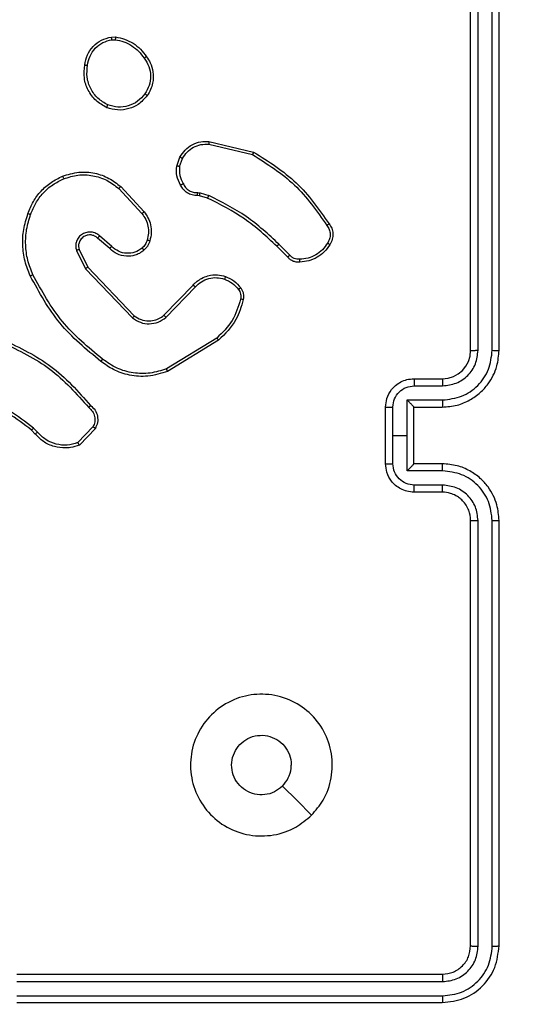
# Model space of a CAD drawing. Units: millimetres. Extents: x 2049 to 3505, y 1592 to 2404.
# Drawn here: x 2915 to 2919, y 1952 to 1959 of the extents above; entities that cross this region are included whole.
import ezdxf

# ---------------------------------------------------------------- set-up
doc = ezdxf.new("R2010")
doc.units = ezdxf.units.MM
doc.header["$LTSCALE"] = 100
doc.header["$PDSIZE"] = -1
doc.layers.add('VP-DIM', color=7, linetype='Continuous')
doc.layers.add('VP-EQ', color=7, linetype='Continuous', true_color=0x8a3492)
doc.dimstyles.get("Standard").update_dxf_attribs({"dimtxt": 14, "dimasz": 20, "dimexe": 20, "dimexo": 50, "dimgap": 20, "dimtad": 0, "dimdec": 0, "dimzin": 0, "dimdsep": 46, "dimtxsty": 'Standard', "dimcen": -0.09, "dimadec": 0, "dimazin": 0, "dimtfac": 1, "dimtdec": 4, "dimtofl": 0, "dimtmove": 0, "dimatfit": 3, "dimfxl": 70, "dimfxlon": 1, "dimtolj": 1, "dimtzin": 0, "dimarcsym": 0})

# ---------------------------------------------------------------- blocks, each defined once
blk = doc.blocks.new('*D40')
at = {"layer": 'Defpoints', "color": 0}
for p in [(3113.609, 2290.5633), (2688.1317, 1883.452), (3113.609, 1783.6722)]:
    blk.add_point(p, dxfattribs=at)
at = {"layer": 'VP-DIM', "color": 0, "lineweight": -2}
for p, q in [((2688.1317, 2220.5633), (2688.1317, 2310.5633)), ((3113.609, 2220.5633), (3113.609, 2310.5633)), ((2708.1317, 2290.5633), (2854.7101, 2290.5633)), ((3093.609, 2290.5633), (2932.0434, 2290.5633))]:
    blk.add_line(p, q, dxfattribs=at)
at = {"layer": 'VP-DIM', "color": 0}
for points in [[(2708.1317, 2293.8966), (2708.1317, 2287.23), (2688.1317, 2290.5633)], [(3093.609, 2287.23), (3093.609, 2293.8966), (3113.609, 2290.5633)]]:
    blk.add_solid(points, dxfattribs=at)
at = {"layer": 'VP-DIM', "color": 0, "insert": (2893.3768, 2290.5633), "char_height": 14, "attachment_point": 5}
blk.add_mtext('\\A1;425', dxfattribs=at)
blk = doc.blocks.new('*D51')
at = {"layer": 'Defpoints', "color": 0}
for p in [(3263.5672, 2384.3197), (2508.3823, 1899.7177), (3263.5672, 1812.212)]:
    blk.add_point(p, dxfattribs=at)
at = {"layer": 'VP-DIM', "color": 0, "lineweight": -2}
for p, q in [((2508.3823, 2314.3197), (2508.3823, 2404.3197)), ((3263.5672, 2314.3197), (3263.5672, 2404.3197)), ((2528.3823, 2384.3197), (2864.0923, 2384.3197)), ((3243.5672, 2384.3197), (2941.4256, 2384.3197))]:
    blk.add_line(p, q, dxfattribs=at)
at = {"layer": 'VP-DIM', "color": 0}
for points in [[(2528.3823, 2387.653), (2528.3823, 2380.9863), (2508.3823, 2384.3197)], [(3243.5672, 2380.9863), (3243.5672, 2387.653), (3263.5672, 2384.3197)]]:
    blk.add_solid(points, dxfattribs=at)
at = {"layer": 'VP-DIM', "color": 0, "insert": (2902.7589, 2384.3197), "char_height": 14, "attachment_point": 5}
blk.add_mtext('\\A1;755', dxfattribs=at)
blk = doc.blocks.new('*D52')
at = {"layer": 'Defpoints', "color": 0}
for p in [(2840.9567, 2181.2119), (3087.3059, 1606.491), (3485.2856, 1606.491)]:
    blk.add_point(p, dxfattribs=at)
at = {"layer": 'VP-DIM', "color": 0, "lineweight": -2}
for p, q in [((3415.2856, 2181.2119), (3505.2856, 2181.2119)), ((3485.2856, 2161.2119), (3485.2856, 1928.8404)), ((3485.2856, 1626.491), (3485.2856, 1851.507)), ((3415.2856, 1606.491), (3505.2856, 1606.491))]:
    blk.add_line(p, q, dxfattribs=at)
at = {"layer": 'VP-DIM', "color": 0}
for points in [[(3488.6189, 2161.2119), (3481.9523, 2161.2119), (3485.2856, 2181.2119)], [(3481.9523, 1626.491), (3488.6189, 1626.491), (3485.2856, 1606.491)]]:
    blk.add_solid(points, dxfattribs=at)
at = {"layer": 'VP-DIM', "color": 0, "insert": (3485.2856, 1890.1737), "char_height": 14, "attachment_point": 5, "rotation": 90}
blk.add_mtext('\\A1;575', dxfattribs=at)
blk = doc.blocks.new('1')
at = {"color": 7, "linetype": 'Continuous', "lineweight": 25}
for p, q in [((-998.8277, 15.9377), (-998.8277, 18.9377)), ((-998.7752, 15.9381), (-998.7752, 18.94)), ((-998.6752, 15.9381), (-998.6751, 18.94)), ((-998.6277, 15.9377), (-998.6277, 18.9377)), ((-1001.3605, 18.1481), (-1001.331, 18.1484)), ((-1001.3572, 18.129), (-1001.3333, 18.1292)), ((-1000.6741, 17.3923), (-1000.3656, 17.3192)), ((-1000.6728, 17.4117), (-1000.3577, 17.3368)), ((-1000.9003, 17.2377), (-1000.8774, 17.3011)), ((-1000.8801, 17.2345), (-1000.8593, 17.2922)), ((-1001.295, 17.0927), (-1001.1297, 16.9147)), ((-1001.3082, 17.0785), (-1001.1449, 16.9025)), ((-1000.739, 17.0278), (-1000.7534, 17.0298)), ((-1000.752, 17.0503), (-1000.7357, 17.048)), ((-1000.6821, 17.0114), (-1000.739, 17.0278)), ((-1000.7357, 17.048), (-1000.6734, 17.0301)), ((-1001.3586, 16.6706), (-1001.4438, 16.7446)), ((-1001.3727, 16.6558), (-1001.4577, 16.7295)), ((-1000.1182, 16.5965), (-1000.194, 16.6723)), ((-1000.1025, 16.61), (-1000.1791, 16.6867)), ((-1001.6068, 16.643), (-1001.5434, 16.5132)), ((-1001.5881, 16.649), (-1001.5273, 16.5244)), ((-1001.5434, 16.5132), (-1001.2117, 16.1665)), ((-1001.5273, 16.5244), (-1001.1993, 16.1818)), ((-1000.9899, 16.185), (-1000.784, 16.3986)), ((-1000.9761, 16.1704), (-1000.7685, 16.3857)), ((-1000.6173, 16.0247), (-1000.9715, 15.8076)), ((-1000.6052, 16.009), (-1000.9641, 15.789)), ((-999.2277, 15.7377), (-999.0277, 15.7377)), ((-999.2255, 15.6879), (-999.0254, 15.6879)), ((-999.2756, 15.5878), (-999.0254, 15.5878)), ((-999.2756, 15.3377), (-999.2756, 15.5878)), ((-999.4277, 15.1377), (-999.4277, 15.5377)), ((-999.3756, 15.3377), (-999.3756, 15.5378)), ((-999.2277, 15.5377), (-999.0277, 15.5377)), ((-999.2277, 15.5377), (-999.2277, 15.5377)), ((-999.2277, 15.1377), (-999.2277, 15.5377)), ((-1001.8972, 15.3478), (-1001.9235, 15.3746)), ((-1001.8816, 15.3605), (-1001.9104, 15.3898)), ((-1001.4904, 15.3983), (-1001.5961, 15.2869)), ((-1001.4737, 15.3876), (-1001.5863, 15.2694)), ((-999.3756, 15.1375), (-999.3756, 15.3377)), ((-999.3756, 15.3377), (-999.2756, 15.3377)), ((-999.2756, 15.0875), (-999.2756, 15.3377)), ((-999.0254, 15.0875), (-999.2756, 15.0875)), ((-999.0277, 15.1377), (-999.2277, 15.1377)), ((-999.2277, 15.1377), (-999.2277, 15.1376)), ((-999.0277, 14.9377), (-999.2277, 14.9377)), ((-999.0254, 14.9874), (-999.2255, 14.9874)), ((-998.8277, 11.7377), (-998.8277, 14.7377)), ((-998.7752, 11.7353), (-998.7752, 14.7373)), ((-998.6751, 11.7353), (-998.6752, 14.7373)), ((-998.6277, 11.7377), (-998.6277, 14.7377)), ((-1002.0277, 11.5377), (-999.0277, 11.5377)), ((-1002.0273, 11.4852), (-999.0253, 11.4851)), ((-1002.0277, 11.3377), (-999.0277, 11.3377)), ((-1002.0273, 11.3851), (-999.0253, 11.3851))]:
    blk.add_line(p, q, dxfattribs=at)
at = {"color": 7, "linetype": 'Continuous', "lineweight": 25, "flags": 128}
blk.add_lwpolyline([(-999.9493, 12.6593), (-1000.0518, 12.7617), (-1000.1542, 12.8641)], dxfattribs=at)
at = {"color": 7, "linetype": 'Continuous', "lineweight": 25}
blk.add_arc((-999.0277, 15.9377), 0.2, 270.00068, 0.00018, dxfattribs=at)
for points, knots in [([(-1001.549, 17.9509), (-1001.5441, 17.975), (-1001.5344, 18.0232), (-1001.4912, 18.0839), (-1001.4324, 18.1301), (-1001.3847, 18.142), (-1001.3605, 18.1481)], [0, 0, 0, 0, 0.2499963, 0.500013, 0.7466668, 1, 1, 1, 1]), ([(-1001.5289, 17.9486), (-1001.5245, 17.9706), (-1001.5156, 18.0146), (-1001.4764, 18.0705), (-1001.4226, 18.1126), (-1001.379, 18.1236), (-1001.3572, 18.129)], [0, 0, 0, 0, 0.249947, 0.49991, 0.749762, 1, 1, 1, 1]), ([(-1001.3572, 18.129), (-1001.3576, 18.1316), (-1001.3583, 18.1366), (-1001.3594, 18.1429), (-1001.3602, 18.1472), (-1001.3604, 18.1478), (-1001.3605, 18.1481)], [0, 0, 0, 0, 0.250096, 0.500041, 0.749413, 1, 1, 1, 1]), ([(-1001.331, 18.1484), (-1001.331, 18.148), (-1001.331, 18.1472), (-1001.3316, 18.1422), (-1001.3324, 18.1359), (-1001.333, 18.1315), (-1001.3333, 18.1292)], [0, 0, 0, 0, 0.27922, 0.558513, 0.779176, 1, 1, 1, 1]), ([(-1001.3333, 18.1292), (-1001.3128, 18.1251), (-1001.2717, 18.1169), (-1001.2158, 18.0877), (-1001.166, 18.0489), (-1001.1414, 18.0151), (-1001.1292, 17.9981)], [0, 0, 0, 0, 0.249922, 0.49999, 0.750058, 1, 1, 1, 1]), ([(-1001.331, 18.1484), (-1001.3093, 18.1441), (-1001.2659, 18.1356), (-1001.2062, 18.1052), (-1001.1529, 18.0637), (-1001.1264, 18.0273), (-1001.1132, 18.009)], [0, 0, 0, 0, 0.246992, 0.495988, 0.746985, 1, 1, 1, 1]), ([(-1001.1132, 18.009), (-1001.1134, 18.0089), (-1001.1138, 18.0087), (-1001.1165, 18.007), (-1001.1195, 18.0049), (-1001.1223, 18.0029), (-1001.1256, 18.0007), (-1001.128, 17.999), (-1001.1292, 17.9981)], [0, 0, 0, 0, 0.217623, 0.456371, 0.584157, 0.71747, 0.856098, 1, 1, 1, 1]), ([(-1001.1292, 17.9981), (-1001.1169, 17.9792), (-1001.0925, 17.9412), (-1001.0812, 17.8735), (-1001.0898, 17.8054), (-1001.1129, 17.7666), (-1001.1245, 17.7472)], [0, 0, 0, 0, 0.249956, 0.499931, 0.749778, 1, 1, 1, 1]), ([(-1001.1132, 18.009), (-1001.1036, 17.995), (-1001.0816, 17.9628), (-1001.0628, 17.8984), (-1001.0647, 17.833), (-1001.0823, 17.7761), (-1001.0997, 17.749), (-1001.1087, 17.7349)], [0, 0, 0, 0, 0.172911, 0.397087, 0.67227, 0.829703, 1, 1, 1, 1]), ([(-1001.3942, 17.6503), (-1001.4202, 17.6652), (-1001.4732, 17.6956), (-1001.5273, 17.7703), (-1001.5578, 17.8587), (-1001.552, 17.9195), (-1001.549, 17.9509)], [0, 0, 0, 0, 0.2453229, 0.500039, 0.7427259, 1, 1, 1, 1]), ([(-1001.549, 17.9509), (-1001.5487, 17.9509), (-1001.5482, 17.951), (-1001.5449, 17.9507), (-1001.541, 17.9502), (-1001.5374, 17.9498), (-1001.5333, 17.9492), (-1001.5304, 17.9488), (-1001.5289, 17.9486)], [0, 0, 0, 0, 0.219631, 0.458639, 0.585859, 0.71892, 0.856919, 1, 1, 1, 1]), ([(-1001.386, 17.6693), (-1001.4105, 17.6836), (-1001.4595, 17.7122), (-1001.5099, 17.7821), (-1001.5374, 17.8639), (-1001.5318, 17.9203), (-1001.5289, 17.9486)], [0, 0, 0, 0, 0.249952, 0.499916, 0.749742, 1, 1, 1, 1]), ([(-1001.1087, 17.7349), (-1001.1284, 17.7124), (-1001.164, 17.6718), (-1001.2386, 17.6387), (-1001.3168, 17.6276), (-1001.3684, 17.6427), (-1001.3942, 17.6503)], [0, 0, 0, 0, 0.2776743, 0.4999081, 0.7508829, 1, 1, 1, 1]), ([(-1001.1245, 17.7472), (-1001.1406, 17.7285), (-1001.1727, 17.6911), (-1001.2407, 17.6593), (-1001.3149, 17.649), (-1001.3623, 17.6625), (-1001.386, 17.6693)], [0, 0, 0, 0, 0.250254, 0.500078, 0.750044, 1, 1, 1, 1]), ([(-1001.1087, 17.7349), (-1001.1089, 17.7352), (-1001.1092, 17.7357), (-1001.1128, 17.7386), (-1001.1181, 17.7426), (-1001.1224, 17.7456), (-1001.1245, 17.7472)], [0, 0, 0, 0, 0.250211, 0.500012, 0.749858, 1, 1, 1, 1]), ([(-1001.3942, 17.6503), (-1001.3941, 17.6505), (-1001.3939, 17.651), (-1001.3925, 17.6541), (-1001.391, 17.6577), (-1001.3895, 17.6612), (-1001.3878, 17.6651), (-1001.3866, 17.6679), (-1001.386, 17.6693)], [0, 0, 0, 0, 0.217022, 0.45538, 0.583199, 0.716591, 0.855582, 1, 1, 1, 1]), ([(-1000.8774, 17.3011), (-1000.8662, 17.3184), (-1000.8437, 17.353), (-1000.7917, 17.3905), (-1000.733, 17.4123), (-1000.6918, 17.4119), (-1000.6728, 17.4117)], [0, 0, 0, 0, 0.250054, 0.500008, 0.769738, 1, 1, 1, 1]), ([(-1000.8593, 17.2922), (-1000.8491, 17.3078), (-1000.8288, 17.3391), (-1000.7829, 17.3722), (-1000.7301, 17.3924), (-1000.6928, 17.3923), (-1000.6741, 17.3923)], [0, 0, 0, 0, 0.250056, 0.499994, 0.74995, 1, 1, 1, 1]), ([(-1000.6728, 17.4117), (-1000.6728, 17.4114), (-1000.6728, 17.4107), (-1000.673, 17.4063), (-1000.6735, 17.3999), (-1000.6739, 17.3948), (-1000.6741, 17.3923)], [0, 0, 0, 0, 0.249893, 0.500082, 0.749635, 1, 1, 1, 1]), ([(-1000.8774, 17.3011), (-1000.877, 17.301), (-1000.8762, 17.3008), (-1000.8714, 17.2985), (-1000.8654, 17.2954), (-1000.8613, 17.2933), (-1000.8593, 17.2922)], [0, 0, 0, 0, 0.279536, 0.559112, 0.779428, 1, 1, 1, 1]), ([(-1000.3577, 17.3368), (-1000.3578, 17.3367), (-1000.3579, 17.3362), (-1000.359, 17.3336), (-1000.3604, 17.3304), (-1000.3619, 17.3272), (-1000.3637, 17.3234), (-1000.3649, 17.3206), (-1000.3656, 17.3192)], [0, 0, 0, 0, 0.201286, 0.434501, 0.563766, 0.70097, 0.846424, 1, 1, 1, 1]), ([(-1000.3656, 17.3192), (-1000.2616, 17.2532), (-1000.0537, 17.1213), (-999.912, 16.9199), (-999.8412, 16.8192)], [0, 0, 0, 0, 0.5, 1, 1, 1, 1]), ([(-1000.3577, 17.3368), (-1000.2521, 17.2702), (-1000.041, 17.1368), (-999.8973, 16.9324), (-999.8254, 16.8303)], [0, 0, 0, 0, 0.500001, 1, 1, 1, 1]), ([(-1000.8728, 17.1039), (-1000.8835, 17.125), (-1000.9048, 17.167), (-1000.9018, 17.2141), (-1000.9003, 17.2377)], [0, 0, 0, 0, 0.50002, 1, 1, 1, 1]), ([(-1000.8801, 17.2345), (-1000.8816, 17.2348), (-1000.8845, 17.2353), (-1000.8886, 17.236), (-1000.8922, 17.2366), (-1000.8961, 17.2372), (-1000.8995, 17.2377), (-1000.9, 17.2377), (-1000.9003, 17.2377)], [0, 0, 0, 0, 0.141337, 0.278128, 0.410285, 0.537673, 0.777538, 1, 1, 1, 1]), ([(-1000.8801, 17.2345), (-1000.8814, 17.2133), (-1000.8839, 17.1707), (-1000.8644, 17.1328), (-1000.8546, 17.1138)], [0, 0, 0, 0, 0.500016, 1, 1, 1, 1]), ([(-1001.9488, 16.9028), (-1001.9374, 16.9316), (-1001.9147, 16.9892), (-1001.8579, 17.0633), (-1001.7882, 17.1256), (-1001.7325, 17.1526), (-1001.7047, 17.1662)], [0, 0, 0, 0, 0.2499945, 0.4999984, 0.7500057, 1, 1, 1, 1]), ([(-1001.7047, 17.1662), (-1001.667, 17.1779), (-1001.5933, 17.2009), (-1001.4793, 17.192), (-1001.3765, 17.1572), (-1001.3217, 17.1138), (-1001.295, 17.0927)], [0, 0, 0, 0, 0.26841, 0.524557, 0.768411, 1, 1, 1, 1]), ([(-1001.7047, 17.1662), (-1001.7045, 17.1659), (-1001.7042, 17.1654), (-1001.7024, 17.1613), (-1001.6998, 17.1553), (-1001.6979, 17.1505), (-1001.6969, 17.1481)], [0, 0, 0, 0, 0.250374, 0.500284, 0.749669, 1, 1, 1, 1]), ([(-1001.6969, 17.1481), (-1001.6636, 17.1586), (-1001.5971, 17.1796), (-1001.4917, 17.1743), (-1001.3907, 17.1428), (-1001.3357, 17.0999), (-1001.3082, 17.0785)], [0, 0, 0, 0, 0.249984, 0.499963, 0.749884, 1, 1, 1, 1]), ([(-1001.9298, 16.8965), (-1001.9189, 16.924), (-1001.897, 16.9789), (-1001.8426, 17.0494), (-1001.7764, 17.1091), (-1001.7234, 17.1351), (-1001.6969, 17.1481)], [0, 0, 0, 0, 0.249924, 0.500002, 0.750086, 1, 1, 1, 1]), ([(-1001.295, 17.0927), (-1001.2952, 17.0925), (-1001.2956, 17.0921), (-1001.2986, 17.0888), (-1001.303, 17.0841), (-1001.3065, 17.0804), (-1001.3082, 17.0785)], [0, 0, 0, 0, 0.25046, 0.499848, 0.749461, 1, 1, 1, 1]), ([(-1000.8728, 17.1039), (-1000.8726, 17.1041), (-1000.8721, 17.1044), (-1000.869, 17.1061), (-1000.8654, 17.108), (-1000.8622, 17.1098), (-1000.8585, 17.1117), (-1000.8559, 17.1131), (-1000.8546, 17.1138)], [0, 0, 0, 0, 0.226662, 0.468707, 0.595492, 0.726452, 0.861412, 1, 1, 1, 1]), ([(-1000.7534, 17.0298), (-1000.7664, 17.0304), (-1000.792, 17.0316), (-1000.8267, 17.0479), (-1000.8553, 17.072), (-1000.867, 17.0934), (-1000.8728, 17.1039)], [0, 0, 0, 0, 0.259371, 0.512491, 0.759357, 1, 1, 1, 1]), ([(-1000.8546, 17.1138), (-1000.8495, 17.1043), (-1000.8393, 17.0854), (-1000.8142, 17.0646), (-1000.7843, 17.0513), (-1000.7628, 17.0507), (-1000.752, 17.0503)], [0, 0, 0, 0, 0.250059, 0.500002, 0.749931, 1, 1, 1, 1]), ([(-1000.7534, 17.0298), (-1000.7533, 17.0301), (-1000.7532, 17.0306), (-1000.7529, 17.0342), (-1000.7526, 17.0382), (-1000.7524, 17.0419), (-1000.7522, 17.046), (-1000.7521, 17.0488), (-1000.752, 17.0503)], [0, 0, 0, 0, 0.22787, 0.469824, 0.596848, 0.727251, 0.861866, 1, 1, 1, 1]), ([(-1000.739, 17.0278), (-1000.7388, 17.0282), (-1000.7386, 17.029), (-1000.7377, 17.0344), (-1000.7367, 17.0411), (-1000.736, 17.0457), (-1000.7357, 17.048)], [0, 0, 0, 0, 0.279831, 0.559147, 0.779497, 1, 1, 1, 1]), ([(-1000.6821, 17.0114), (-1000.6819, 17.0118), (-1000.6815, 17.0125), (-1000.6791, 17.0174), (-1000.6763, 17.0236), (-1000.6744, 17.0279), (-1000.6734, 17.0301)], [0, 0, 0, 0, 0.279691, 0.559123, 0.779571, 1, 1, 1, 1]), ([(-1000.1791, 16.6867), (-1000.2535, 16.7554), (-1000.4024, 16.8928), (-1000.5831, 16.9843), (-1000.6734, 17.0301)], [0, 0, 0, 0, 0.499995, 1, 1, 1, 1]), ([(-1000.194, 16.6723), (-1000.2674, 16.7402), (-1000.4143, 16.8759), (-1000.5928, 16.9662), (-1000.6821, 17.0114)], [0, 0, 0, 0, 0.500003, 1, 1, 1, 1]), ([(-1001.9324, 16.4626), (-1001.9461, 16.4967), (-1001.9744, 16.5668), (-1001.9886, 16.6787), (-1001.9833, 16.7935), (-1001.9605, 16.8656), (-1001.9488, 16.9028)], [0, 0, 0, 0, 0.243405, 0.5, 0.742016, 1, 1, 1, 1]), ([(-1001.9141, 16.4713), (-1001.9276, 16.5052), (-1001.9546, 16.573), (-1001.9678, 16.6822), (-1001.9626, 16.7921), (-1001.9407, 16.8617), (-1001.9298, 16.8965)], [0, 0, 0, 0, 0.249947, 0.499997, 0.750053, 1, 1, 1, 1]), ([(-1001.9488, 16.9028), (-1001.9486, 16.9028), (-1001.9481, 16.9027), (-1001.9451, 16.9018), (-1001.9416, 16.9006), (-1001.9381, 16.8994), (-1001.9341, 16.8981), (-1001.9312, 16.8971), (-1001.9298, 16.8965)], [0, 0, 0, 0, 0.209349, 0.444797, 0.573567, 0.708792, 0.851144, 1, 1, 1, 1]), ([(-1001.1297, 16.9147), (-1001.13, 16.9145), (-1001.1305, 16.9142), (-1001.1339, 16.9114), (-1001.1389, 16.9073), (-1001.1429, 16.9041), (-1001.1449, 16.9025)], [0, 0, 0, 0, 0.250363, 0.500392, 0.749557, 1, 1, 1, 1]), ([(-1001.1449, 16.9025), (-1001.1353, 16.8889), (-1001.1161, 16.8619), (-1001.1011, 16.814), (-1001.0968, 16.764), (-1001.1043, 16.7317), (-1001.1081, 16.7155)], [0, 0, 0, 0, 0.250036, 0.499998, 0.749959, 1, 1, 1, 1]), ([(-1001.1297, 16.9147), (-1001.1201, 16.9013), (-1001.1001, 16.8736), (-1001.0828, 16.8232), (-1001.0763, 16.7667), (-1001.0849, 16.7289), (-1001.0893, 16.7094)], [0, 0, 0, 0, 0.226446, 0.468602, 0.72645, 1, 1, 1, 1]), ([(-999.8254, 16.8303), (-999.8256, 16.8301), (-999.826, 16.8298), (-999.8288, 16.8279), (-999.8318, 16.8258), (-999.8346, 16.8238), (-999.8377, 16.8216), (-999.84, 16.82), (-999.8412, 16.8192)], [0, 0, 0, 0, 0.228602, 0.470288, 0.597414, 0.727691, 0.86227, 1, 1, 1, 1]), ([(-999.8412, 16.8192), (-999.835, 16.8098), (-999.8226, 16.791), (-999.8166, 16.7573), (-999.8204, 16.7233), (-999.8314, 16.7037), (-999.837, 16.6939)], [0, 0, 0, 0, 0.250081, 0.499987, 0.749931, 1, 1, 1, 1]), ([(-999.8254, 16.8303), (-999.8187, 16.8201), (-999.805, 16.7992), (-999.7972, 16.7609), (-999.8005, 16.7196), (-999.814, 16.6952), (-999.8209, 16.6827)], [0, 0, 0, 0, 0.230289, 0.473706, 0.730283, 1, 1, 1, 1]), ([(-1001.4438, 16.7446), (-1001.4524, 16.7514), (-1001.4697, 16.7651), (-1001.5021, 16.7738), (-1001.5353, 16.7719), (-1001.5661, 16.7592), (-1001.5912, 16.7372), (-1001.6074, 16.7082), (-1001.614, 16.6752), (-1001.6092, 16.6538), (-1001.6068, 16.643)], [0, 0, 0, 0, 0.125108, 0.250176, 0.374959, 0.500007, 0.6249, 0.749995, 0.874985, 1, 1, 1, 1]), ([(-1001.4577, 16.7295), (-1001.4643, 16.735), (-1001.4779, 16.746), (-1001.5022, 16.7527), (-1001.5265, 16.7523), (-1001.5514, 16.7443), (-1001.5709, 16.729), (-1001.5828, 16.7114), (-1001.5903, 16.6934), (-1001.5935, 16.6719), (-1001.5898, 16.6561), (-1001.5881, 16.649)], [0, 0, 0, 0, 0.121991, 0.248435, 0.350834, 0.46723, 0.617012, 0.696816, 0.769111, 0.89597, 1, 1, 1, 1]), ([(-1001.4577, 16.7295), (-1001.4576, 16.7296), (-1001.4574, 16.7299), (-1001.4558, 16.7316), (-1001.4535, 16.7341), (-1001.4509, 16.7369), (-1001.4476, 16.7405), (-1001.4451, 16.7432), (-1001.4438, 16.7446)], [0, 0, 0, 0, 0.155978, 0.374924, 0.507582, 0.655919, 0.820161, 1, 1, 1, 1]), ([(-1001.3727, 16.6558), (-1001.3726, 16.656), (-1001.3722, 16.6563), (-1001.37, 16.6586), (-1001.3674, 16.6613), (-1001.3649, 16.664), (-1001.3619, 16.6672), (-1001.3597, 16.6695), (-1001.3586, 16.6706)], [0, 0, 0, 0, 0.205777, 0.440592, 0.569552, 0.705692, 0.849249, 1, 1, 1, 1]), ([(-1001.1439, 16.6591), (-1001.1604, 16.6482), (-1001.1935, 16.6263), (-1001.2537, 16.619), (-1001.3129, 16.6324), (-1001.3434, 16.6579), (-1001.3586, 16.6706)], [0, 0, 0, 0, 0.249929, 0.499884, 0.749612, 1, 1, 1, 1]), ([(-1001.1081, 16.7155), (-1001.1121, 16.7049), (-1001.12, 16.6835), (-1001.1359, 16.6673), (-1001.1439, 16.6591)], [0, 0, 0, 0, 0.499982, 1, 1, 1, 1]), ([(-1001.0893, 16.7094), (-1001.0939, 16.697), (-1001.0991, 16.6832), (-1001.1088, 16.6686), (-1001.1165, 16.6579), (-1001.1248, 16.6498), (-1001.1312, 16.6437)], [0, 0, 0, 0, 0.4994521, 0.5601161, 0.6638271, 1, 1, 1, 1]), ([(-1001.0893, 16.7094), (-1001.0896, 16.7096), (-1001.0901, 16.7099), (-1001.0944, 16.7113), (-1001.1006, 16.7133), (-1001.1056, 16.7148), (-1001.1081, 16.7155)], [0, 0, 0, 0, 0.250749, 0.499981, 0.749992, 1, 1, 1, 1]), ([(-1000.194, 16.6723), (-1000.1939, 16.6723), (-1000.1938, 16.6724), (-1000.1928, 16.6733), (-1000.1915, 16.6746), (-1000.1896, 16.6764), (-1000.1873, 16.6786), (-1000.1848, 16.6811), (-1000.182, 16.6839), (-1000.1801, 16.6857), (-1000.1791, 16.6867)], [0, 0, 0, 0, 0.125019, 0.250631, 0.3754, 0.500022, 0.625024, 0.749833, 0.875034, 1, 1, 1, 1]), ([(-999.837, 16.6939), (-999.8483, 16.6777), (-999.871, 16.6454), (-999.919, 16.6099), (-999.9737, 16.586), (-1000.0131, 16.5825), (-1000.0327, 16.5807)], [0, 0, 0, 0, 0.25004, 0.500002, 0.74997, 1, 1, 1, 1]), ([(-999.8209, 16.6827), (-999.8331, 16.6653), (-999.8576, 16.6305), (-999.9094, 16.5923), (-999.9683, 16.5663), (-1000.0107, 16.5624), (-1000.0319, 16.5604)], [0, 0, 0, 0, 0.249998, 0.5, 0.750005, 1, 1, 1, 1]), ([(-999.8209, 16.6827), (-999.821, 16.6829), (-999.8214, 16.6833), (-999.824, 16.6852), (-999.8271, 16.6874), (-999.83, 16.6893), (-999.8334, 16.6915), (-999.8358, 16.6931), (-999.837, 16.6939)], [0, 0, 0, 0, 0.22221, 0.462413, 0.590036, 0.722002, 0.858652, 1, 1, 1, 1]), ([(-1001.5881, 16.649), (-1001.5884, 16.649), (-1001.589, 16.6488), (-1001.5933, 16.6475), (-1001.5995, 16.6455), (-1001.6044, 16.6438), (-1001.6068, 16.643)], [0, 0, 0, 0, 0.249728, 0.499715, 0.749728, 1, 1, 1, 1]), ([(-1001.1312, 16.6437), (-1001.1415, 16.636), (-1001.1611, 16.6214), (-1001.2028, 16.6049), (-1001.2572, 16.5984), (-1001.3219, 16.6134), (-1001.356, 16.6418), (-1001.3727, 16.6558)], [0, 0, 0, 0, 0.145279, 0.27601, 0.502108, 0.756331, 1, 1, 1, 1]), ([(-1001.1312, 16.6437), (-1001.1313, 16.6439), (-1001.1317, 16.6445), (-1001.1345, 16.648), (-1001.1388, 16.6532), (-1001.1422, 16.6571), (-1001.1439, 16.6591)], [0, 0, 0, 0, 0.249644, 0.500108, 0.749657, 1, 1, 1, 1]), ([(-1000.1182, 16.5965), (-1000.118, 16.5967), (-1000.1176, 16.597), (-1000.1151, 16.5991), (-1000.1121, 16.6017), (-1000.1092, 16.6041), (-1000.106, 16.607), (-1000.1037, 16.609), (-1000.1025, 16.61)], [0, 0, 0, 0, 0.21335, 0.450359, 0.578299, 0.712641, 0.853229, 1, 1, 1, 1]), ([(-1000.0327, 16.5807), (-1000.0394, 16.5803), (-1000.0526, 16.5795), (-1000.0719, 16.5851), (-1000.0894, 16.595), (-1000.0981, 16.605), (-1000.1025, 16.61)], [0, 0, 0, 0, 0.250043, 0.50005, 0.749995, 1, 1, 1, 1]), ([(-1000.0319, 16.5604), (-1000.0405, 16.56), (-1000.0577, 16.5593), (-1000.082, 16.5669), (-1000.103, 16.5793), (-1000.1133, 16.5909), (-1000.1182, 16.5965)], [0, 0, 0, 0, 0.262903, 0.525022, 0.770685, 1, 1, 1, 1]), ([(-1000.0319, 16.5604), (-1000.0319, 16.5607), (-1000.0317, 16.5613), (-1000.0318, 16.5658), (-1000.0321, 16.5715), (-1000.0324, 16.5766), (-1000.0326, 16.5793), (-1000.0327, 16.5807)], [0, 0, 0, 0, 0.241847, 0.488867, 0.740787, 0.869784, 1, 1, 1, 1]), ([(-1001.9324, 16.4626), (-1001.9321, 16.4627), (-1001.9315, 16.463), (-1001.9273, 16.465), (-1001.9212, 16.4679), (-1001.9165, 16.4702), (-1001.9141, 16.4713)], [0, 0, 0, 0, 0.249994, 0.500157, 0.749953, 1, 1, 1, 1]), ([(-1001.435, 15.8601), (-1001.5373, 15.9446), (-1001.7417, 16.1135), (-1001.8688, 16.3462), (-1001.9324, 16.4626)], [0, 0, 0, 0, 0.500138, 1, 1, 1, 1]), ([(-1001.4225, 15.8761), (-1001.5235, 15.9596), (-1001.7253, 16.1266), (-1001.8511, 16.3564), (-1001.9141, 16.4713)], [0, 0, 0, 0, 0.499996, 1, 1, 1, 1]), ([(-1001.5273, 16.5244), (-1001.5275, 16.5244), (-1001.5278, 16.5241), (-1001.5302, 16.5225), (-1001.533, 16.5205), (-1001.536, 16.5184), (-1001.5395, 16.5159), (-1001.5421, 16.5141), (-1001.5434, 16.5132)], [0, 0, 0, 0, 0.194323, 0.42491, 0.55494, 0.693574, 0.842202, 1, 1, 1, 1]), ([(-1000.784, 16.3986), (-1000.7808, 16.4021), (-1000.7719, 16.4118), (-1000.7528, 16.4286), (-1000.7218, 16.4488), (-1000.674, 16.4674), (-1000.6155, 16.4741), (-1000.5752, 16.4637), (-1000.5571, 16.459)], [0, 0, 0, 0, 0.056641, 0.159017, 0.307043, 0.500611, 0.775343, 1, 1, 1, 1]), ([(-1000.784, 16.3986), (-1000.7836, 16.3984), (-1000.783, 16.398), (-1000.7788, 16.3946), (-1000.7737, 16.3903), (-1000.7702, 16.3872), (-1000.7685, 16.3857)], [0, 0, 0, 0, 0.28003, 0.558912, 0.77949, 1, 1, 1, 1]), ([(-1000.7685, 16.3857), (-1000.7549, 16.3987), (-1000.7276, 16.4248), (-1000.6748, 16.4466), (-1000.618, 16.4541), (-1000.5814, 16.4449), (-1000.5631, 16.4403)], [0, 0, 0, 0, 0.249966, 0.499957, 0.749847, 1, 1, 1, 1]), ([(-1000.5571, 16.459), (-1000.5572, 16.4587), (-1000.5573, 16.458), (-1000.5586, 16.4538), (-1000.5606, 16.4476), (-1000.5623, 16.4428), (-1000.5631, 16.4403)], [0, 0, 0, 0, 0.250366, 0.50003, 0.749727, 1, 1, 1, 1]), ([(-1000.5631, 16.4403), (-1000.5439, 16.4319), (-1000.5053, 16.4151), (-1000.4779, 16.3831), (-1000.4643, 16.3672)], [0, 0, 0, 0, 0.499989, 1, 1, 1, 1]), ([(-1000.5571, 16.459), (-1000.536, 16.4498), (-1000.4936, 16.4314), (-1000.4636, 16.3962), (-1000.4486, 16.3787)], [0, 0, 0, 0, 0.5000019, 1, 1, 1, 1]), ([(-1000.4486, 16.3787), (-1000.4489, 16.3784), (-1000.4495, 16.3779), (-1000.4536, 16.3749), (-1000.4588, 16.3711), (-1000.4624, 16.3685), (-1000.4643, 16.3672)], [0, 0, 0, 0, 0.279322, 0.558629, 0.779041, 1, 1, 1, 1]), ([(-1000.4643, 16.3672), (-1000.4611, 16.3622), (-1000.4547, 16.3522), (-1000.4495, 16.3351), (-1000.4472, 16.3174), (-1000.4489, 16.3057), (-1000.4497, 16.2998)], [0, 0, 0, 0, 0.249937, 0.50001, 0.750037, 1, 1, 1, 1]), ([(-1000.4486, 16.3787), (-1000.4448, 16.3726), (-1000.437, 16.3605), (-1000.4304, 16.3397), (-1000.4275, 16.3176), (-1000.4296, 16.3029), (-1000.4307, 16.2955)], [0, 0, 0, 0, 0.243938, 0.491912, 0.743921, 1, 1, 1, 1]), ([(-1000.4497, 16.2998), (-1000.4658, 16.2467), (-1000.4981, 16.1406), (-1000.5776, 16.0634), (-1000.6173, 16.0247)], [0, 0, 0, 0, 0.499985, 1, 1, 1, 1]), ([(-1000.4307, 16.2955), (-1000.4447, 16.2469), (-1000.4767, 16.1362), (-1000.559, 16.0547), (-1000.6052, 16.009)], [0, 0, 0, 0, 0.439106, 1, 1, 1, 1]), ([(-1000.4307, 16.2955), (-1000.431, 16.2956), (-1000.4315, 16.2958), (-1000.4359, 16.2968), (-1000.4422, 16.2982), (-1000.4472, 16.2993), (-1000.4497, 16.2998)], [0, 0, 0, 0, 0.250112, 0.499558, 0.749767, 1, 1, 1, 1]), ([(-1001.1993, 16.1818), (-1001.1838, 16.1715), (-1001.1526, 16.1509), (-1001.0978, 16.1424), (-1001.055, 16.1492), (-1001.0189, 16.1634), (-1001.0014, 16.1764), (-1000.9899, 16.185)], [0, 0, 0, 0, 0.244208, 0.489909, 0.713025, 0.811019, 1, 1, 1, 1]), ([(-1000.9899, 16.185), (-1000.9897, 16.1849), (-1000.9891, 16.1845), (-1000.9859, 16.1812), (-1000.9814, 16.1763), (-1000.9779, 16.1724), (-1000.9761, 16.1704)], [0, 0, 0, 0, 0.250267, 0.500254, 0.749811, 1, 1, 1, 1]), ([(-1001.1993, 16.1818), (-1001.1995, 16.1815), (-1001.1999, 16.181), (-1001.2027, 16.1775), (-1001.2068, 16.1725), (-1001.2101, 16.1685), (-1001.2117, 16.1665)], [0, 0, 0, 0, 0.250622, 0.500169, 0.749914, 1, 1, 1, 1]), ([(-1001.2117, 16.1665), (-1001.1938, 16.1547), (-1001.1579, 16.1312), (-1001.0931, 16.1221), (-1001.0288, 16.1335), (-1000.9937, 16.1581), (-1000.9761, 16.1704)], [0, 0, 0, 0, 0.25029, 0.500094, 0.750041, 1, 1, 1, 1]), ([(-1002.1293, 15.9932), (-1002.0125, 15.9372), (-1001.7788, 15.8251), (-1001.6067, 15.6312), (-1001.5207, 15.5343)], [0, 0, 0, 0, 0.49999, 1, 1, 1, 1]), ([(-1002.123, 16.0121), (-1002.0063, 15.9565), (-1001.7696, 15.8439), (-1001.5952, 15.648), (-1001.5069, 15.5487)], [0, 0, 0, 0, 0.4932713, 1, 1, 1, 1]), ([(-1000.6052, 16.009), (-1000.6053, 16.0093), (-1000.6056, 16.0099), (-1000.6083, 16.0135), (-1000.6124, 16.0187), (-1000.6157, 16.0227), (-1000.6173, 16.0247)], [0, 0, 0, 0, 0.250225, 0.500029, 0.749698, 1, 1, 1, 1]), ([(-999.0277, 15.5377), (-998.9926, 15.5403), (-998.9249, 15.5455), (-998.8338, 15.5839), (-998.76, 15.6362), (-998.6899, 15.7141), (-998.6376, 15.8164), (-998.6307, 15.9006), (-998.6277, 15.9377)], [0, 0, 0, 0, 0.167654, 0.323201, 0.46661, 0.597874, 0.823048, 1, 1, 1, 1]), ([(-999.0254, 15.5878), (-998.9795, 15.5932), (-998.8878, 15.6038), (-998.772, 15.6846), (-998.6919, 15.8007), (-998.6807, 15.8923), (-998.6752, 15.9381)], [0, 0, 0, 0, 0.250459, 0.50015, 0.7501, 1, 1, 1, 1]), ([(-999.0254, 15.6879), (-998.9926, 15.6917), (-998.9271, 15.6993), (-998.8444, 15.757), (-998.7872, 15.8399), (-998.7792, 15.9053), (-998.7752, 15.9381)], [0, 0, 0, 0, 0.2504596, 0.5001586, 0.750098, 1, 1, 1, 1]), ([(-998.8277, 15.9377), (-998.8275, 15.9377), (-998.8271, 15.9377), (-998.8239, 15.9378), (-998.819, 15.9379), (-998.8124, 15.9379), (-998.8043, 15.938), (-998.7952, 15.938), (-998.7854, 15.9381), (-998.7786, 15.9381), (-998.7752, 15.9381)], [0, 0, 0, 0, 0.125187, 0.250213, 0.375261, 0.500041, 0.624782, 0.74986, 0.875011, 1, 1, 1, 1]), ([(-998.6752, 15.9381), (-998.6689, 15.938), (-998.6563, 15.938), (-998.6406, 15.9379), (-998.6299, 15.9378), (-998.6284, 15.9377), (-998.6277, 15.9377)], [0, 0, 0, 0, 0.250099, 0.499922, 0.749724, 1, 1, 1, 1]), ([(-1001.4225, 15.8761), (-1001.4235, 15.8748), (-1001.4254, 15.8724), (-1001.428, 15.869), (-1001.4303, 15.8661), (-1001.4326, 15.8631), (-1001.4346, 15.8606), (-1001.4349, 15.8603), (-1001.435, 15.8601)], [0, 0, 0, 0, 0.150046, 0.293082, 0.428643, 0.557166, 0.792332, 1, 1, 1, 1]), ([(-1000.9641, 15.789), (-1001.01, 15.7749), (-1001.0979, 15.7477), (-1001.2306, 15.7583), (-1001.3448, 15.7955), (-1001.406, 15.8394), (-1001.435, 15.8601)], [0, 0, 0, 0, 0.286576, 0.548801, 0.786627, 1, 1, 1, 1]), ([(-1000.9715, 15.8076), (-1001.0097, 15.7954), (-1001.086, 15.7712), (-1001.2072, 15.7749), (-1001.3241, 15.8071), (-1001.3897, 15.8531), (-1001.4225, 15.8761)], [0, 0, 0, 0, 0.2499882, 0.4999698, 0.7498977, 1, 1, 1, 1]), ([(-1000.9641, 15.789), (-1000.9642, 15.7893), (-1000.9644, 15.7899), (-1000.9661, 15.7942), (-1000.9685, 15.8003), (-1000.9705, 15.8051), (-1000.9715, 15.8076)], [0, 0, 0, 0, 0.249985, 0.499916, 0.749752, 1, 1, 1, 1]), ([(-999.4277, 15.5377), (-999.4259, 15.5578), (-999.422, 15.6022), (-999.3933, 15.6545), (-999.357, 15.6923), (-999.3204, 15.7167), (-999.2765, 15.7342), (-999.2443, 15.7365), (-999.2277, 15.7377)], [0, 0, 0, 0, 0.19269, 0.423091, 0.553053, 0.692537, 0.841515, 1, 1, 1, 1]), ([(-999.2277, 15.7377), (-999.2274, 15.7367), (-999.2267, 15.7348), (-999.226, 15.7215), (-999.2256, 15.7051), (-999.2256, 15.6936), (-999.2255, 15.6879)], [0, 0, 0, 0, 0.279773, 0.559055, 0.779433, 1, 1, 1, 1]), ([(-999.0277, 15.7377), (-999.0274, 15.7369), (-999.0268, 15.7353), (-999.026, 15.7239), (-999.0255, 15.7074), (-999.0254, 15.6944), (-999.0254, 15.6879)], [0, 0, 0, 0, 0.250398, 0.499995, 0.749895, 1, 1, 1, 1]), ([(-999.3756, 15.5378), (-999.3733, 15.5575), (-999.3688, 15.5968), (-999.3341, 15.6464), (-999.2843, 15.6807), (-999.2451, 15.6855), (-999.2255, 15.6879)], [0, 0, 0, 0, 0.25043, 0.50013, 0.750048, 1, 1, 1, 1]), ([(-1001.9235, 15.3746), (-1001.9772, 15.4164), (-1002.0858, 15.501), (-1002.2123, 15.5551), (-1002.2763, 15.5825)], [0, 0, 0, 0, 0.49467, 1, 1, 1, 1]), ([(-1001.9104, 15.3898), (-1001.9657, 15.4328), (-1002.0763, 15.5188), (-1002.2052, 15.5739), (-1002.2696, 15.6014)], [0, 0, 0, 0, 0.500003, 1, 1, 1, 1]), ([(-999.2277, 15.5377), (-999.2279, 15.5381), (-999.2283, 15.5388), (-999.2317, 15.5427), (-999.2369, 15.5483), (-999.246, 15.5578), (-999.2591, 15.5712), (-999.2701, 15.5823), (-999.2756, 15.5878)], [0, 0, 0, 0, 0.107529, 0.224241, 0.353491, 0.497497, 0.748536, 1, 1, 1, 1]), ([(-999.0254, 15.5878), (-999.0254, 15.5813), (-999.0255, 15.5682), (-999.026, 15.5515), (-999.0268, 15.54), (-999.0274, 15.5384), (-999.0277, 15.5377)], [0, 0, 0, 0, 0.250173, 0.500121, 0.750052, 1, 1, 1, 1]), ([(-1001.5069, 15.5487), (-1001.5071, 15.5485), (-1001.5074, 15.5481), (-1001.5099, 15.5456), (-1001.5126, 15.5428), (-1001.515, 15.5403), (-1001.5178, 15.5374), (-1001.5197, 15.5353), (-1001.5207, 15.5343)], [0, 0, 0, 0, 0.228357, 0.470311, 0.596882, 0.727508, 0.86211, 1, 1, 1, 1]), ([(-1001.5207, 15.5343), (-1001.5112, 15.5258), (-1001.492, 15.5088), (-1001.4772, 15.4726), (-1001.4751, 15.4336), (-1001.4853, 15.4101), (-1001.4904, 15.3983)], [0, 0, 0, 0, 0.249932, 0.499907, 0.749636, 1, 1, 1, 1]), ([(-1001.5069, 15.5487), (-1001.4956, 15.5383), (-1001.4731, 15.5175), (-1001.457, 15.474), (-1001.4555, 15.4283), (-1001.4677, 15.4011), (-1001.4737, 15.3876)], [0, 0, 0, 0, 0.254963, 0.506603, 0.754951, 1, 1, 1, 1]), ([(-999.4277, 15.5377), (-999.4275, 15.5377), (-999.4271, 15.5377), (-999.4239, 15.5377), (-999.4191, 15.5377), (-999.4126, 15.5378), (-999.4046, 15.5378), (-999.3955, 15.5378), (-999.3857, 15.5378), (-999.379, 15.5378), (-999.3756, 15.5378)], [0, 0, 0, 0, 0.124913, 0.250199, 0.3753, 0.500006, 0.624677, 0.749854, 0.875006, 1, 1, 1, 1]), ([(-1001.9235, 15.3746), (-1001.9232, 15.3749), (-1001.9227, 15.3755), (-1001.9192, 15.3795), (-1001.9149, 15.3846), (-1001.9119, 15.3881), (-1001.9104, 15.3898)], [0, 0, 0, 0, 0.279887, 0.558895, 0.779401, 1, 1, 1, 1]), ([(-1001.8972, 15.3478), (-1001.8969, 15.348), (-1001.8964, 15.3483), (-1001.8928, 15.3513), (-1001.8877, 15.3555), (-1001.8836, 15.3588), (-1001.8816, 15.3605)], [0, 0, 0, 0, 0.250132, 0.499985, 0.749946, 1, 1, 1, 1]), ([(-1001.5961, 15.2869), (-1001.6214, 15.2795), (-1001.6721, 15.2647), (-1001.7517, 15.2735), (-1001.8259, 15.3041), (-1001.863, 15.3417), (-1001.8816, 15.3605)], [0, 0, 0, 0, 0.249981, 0.49995, 0.749802, 1, 1, 1, 1]), ([(-1001.4737, 15.3876), (-1001.4739, 15.3877), (-1001.4743, 15.388), (-1001.477, 15.3898), (-1001.4801, 15.3918), (-1001.4832, 15.3937), (-1001.4866, 15.3959), (-1001.4891, 15.3975), (-1001.4904, 15.3983)], [0, 0, 0, 0, 0.215538, 0.453437, 0.581188, 0.714963, 0.854729, 1, 1, 1, 1]), ([(-1001.5863, 15.2694), (-1001.607, 15.2625), (-1001.6386, 15.252), (-1001.6983, 15.2474), (-1001.7652, 15.256), (-1001.841, 15.2899), (-1001.8792, 15.3293), (-1001.8972, 15.3478)], [0, 0, 0, 0, 0.190174, 0.290651, 0.522247, 0.77514, 1, 1, 1, 1]), ([(-1001.5863, 15.2694), (-1001.5864, 15.2696), (-1001.5866, 15.2701), (-1001.5882, 15.2729), (-1001.5901, 15.2762), (-1001.5918, 15.2793), (-1001.5939, 15.283), (-1001.5953, 15.2856), (-1001.5961, 15.2869)], [0, 0, 0, 0, 0.213573, 0.450532, 0.578364, 0.71292, 0.853395, 1, 1, 1, 1]), ([(-999.4277, 15.1377), (-999.4275, 15.1377), (-999.4271, 15.1376), (-999.4239, 15.1376), (-999.4191, 15.1376), (-999.4126, 15.1376), (-999.4046, 15.1376), (-999.3955, 15.1375), (-999.3857, 15.1375), (-999.379, 15.1375), (-999.3756, 15.1375)], [0, 0, 0, 0, 0.124913, 0.250199, 0.3753, 0.500006, 0.624677, 0.749854, 0.875006, 1, 1, 1, 1]), ([(-999.2277, 14.9377), (-999.2443, 14.9389), (-999.2765, 14.9412), (-999.3204, 14.9586), (-999.357, 14.9831), (-999.3933, 15.0208), (-999.422, 15.0732), (-999.4259, 15.1175), (-999.4277, 15.1377)], [0, 0, 0, 0, 0.158485, 0.307463, 0.446947, 0.576909, 0.80731, 1, 1, 1, 1]), ([(-999.2255, 14.9874), (-999.2451, 14.9898), (-999.2843, 14.9946), (-999.3341, 15.0289), (-999.3688, 15.0785), (-999.3733, 15.1178), (-999.3756, 15.1375)], [0, 0, 0, 0, 0.249952, 0.49987, 0.74957, 1, 1, 1, 1]), ([(-999.2756, 15.0875), (-999.2701, 15.093), (-999.2591, 15.1041), (-999.246, 15.1176), (-999.2369, 15.127), (-999.2317, 15.1327), (-999.2283, 15.1365), (-999.2279, 15.1372), (-999.2277, 15.1376)], [0, 0, 0, 0, 0.251464, 0.502503, 0.646509, 0.775759, 0.892471, 1, 1, 1, 1]), ([(-999.0254, 15.0875), (-999.0254, 15.0941), (-999.0255, 15.1072), (-999.026, 15.1238), (-999.0268, 15.1353), (-999.0274, 15.1369), (-999.0277, 15.1377)], [0, 0, 0, 0, 0.25017, 0.500148, 0.750055, 1, 1, 1, 1]), ([(-998.6277, 14.7377), (-998.6307, 14.7747), (-998.6376, 14.8589), (-998.6899, 14.9613), (-998.76, 15.0392), (-998.8338, 15.0915), (-998.9249, 15.1298), (-998.9926, 15.135), (-999.0277, 15.1377)], [0, 0, 0, 0, 0.176952, 0.402126, 0.53339, 0.676799, 0.832346, 1, 1, 1, 1]), ([(-998.6752, 14.7373), (-998.6807, 14.7831), (-998.6919, 14.8746), (-998.772, 14.9907), (-998.8878, 15.0715), (-998.9795, 15.0822), (-999.0254, 15.0875)], [0, 0, 0, 0, 0.249901, 0.499846, 0.74954, 1, 1, 1, 1]), ([(-999.2277, 14.9377), (-999.2274, 14.9386), (-999.2267, 14.9406), (-999.226, 14.9538), (-999.2256, 14.9702), (-999.2256, 14.9817), (-999.2255, 14.9874)], [0, 0, 0, 0, 0.27976, 0.559062, 0.779436, 1, 1, 1, 1]), ([(-999.0277, 14.9377), (-999.0274, 14.9384), (-999.0268, 14.94), (-999.026, 14.9514), (-999.0255, 14.9679), (-999.0254, 14.9809), (-999.0254, 14.9874)], [0, 0, 0, 0, 0.250398, 0.499995, 0.749895, 1, 1, 1, 1]), ([(-998.8277, 14.7377), (-998.8302, 14.7622), (-998.8342, 14.8001), (-998.8583, 14.8463), (-998.8816, 14.8759), (-998.9068, 14.8979), (-998.9352, 14.9161), (-998.9747, 14.9333), (-999.0083, 14.9361), (-999.0277, 14.9377)], [0, 0, 0, 0, 0.233626, 0.360019, 0.492478, 0.592742, 0.679021, 0.814853, 1, 1, 1, 1]), ([(-998.7752, 14.7373), (-998.7792, 14.77), (-998.7872, 14.8354), (-998.8444, 14.9183), (-998.9271, 14.976), (-998.9926, 14.9836), (-999.0254, 14.9874)], [0, 0, 0, 0, 0.249898, 0.499844, 0.749542, 1, 1, 1, 1]), ([(-998.8277, 14.7377), (-998.8275, 14.7376), (-998.8271, 14.7376), (-998.8239, 14.7375), (-998.819, 14.7374), (-998.8124, 14.7374), (-998.8043, 14.7373), (-998.7952, 14.7373), (-998.7854, 14.7373), (-998.7786, 14.7373), (-998.7752, 14.7373)], [0, 0, 0, 0, 0.125175, 0.250219, 0.375227, 0.500051, 0.624787, 0.749795, 0.874941, 1, 1, 1, 1]), ([(-998.6752, 14.7373), (-998.6689, 14.7373), (-998.6563, 14.7373), (-998.6406, 14.7374), (-998.6299, 14.7375), (-998.6284, 14.7376), (-998.6277, 14.7377)], [0, 0, 0, 0, 0.250099, 0.499922, 0.749724, 1, 1, 1, 1]), ([(-999.9493, 12.6593), (-999.985, 12.6291), (-1000.0634, 12.5628), (-1000.2173, 12.5108), (-1000.3877, 12.5105), (-1000.5496, 12.5663), (-1000.6825, 12.6737), (-1000.7744, 12.8181), (-1000.8109, 12.9853), (-1000.7922, 13.1559), (-1000.7167, 13.309), (-1000.5948, 13.4301), (-1000.4411, 13.5032), (-1000.2702, 13.5206), (-1000.104, 13.4822), (-999.9596, 13.3892), (-999.8544, 13.2549), (-999.7993, 13.0926), (-999.802, 12.9219), (-999.8548, 12.77), (-999.9203, 12.6932), (-999.9493, 12.6593)], [0, 0, 0, 0, 0.044524, 0.097905, 0.151702, 0.205541, 0.258934, 0.312783, 0.366705, 0.419996, 0.474539, 0.52707, 0.582038, 0.634413, 0.68905, 0.74252, 0.796171, 0.849852, 0.903702, 0.957429, 1, 1, 1, 1]), ([(-1000.1542, 12.8642), (-1000.1725, 12.8491), (-1000.2092, 12.819), (-1000.2792, 12.8002), (-1000.3506, 12.804), (-1000.417, 12.8317), (-1000.4704, 12.8797), (-1000.505, 12.9428), (-1000.5167, 13.0138), (-1000.5043, 13.0846), (-1000.4691, 13.1472), (-1000.4152, 13.1947), (-1000.3487, 13.2217), (-1000.277, 13.2251), (-1000.2081, 13.2046), (-1000.1498, 13.1625), (-1000.109, 13.1035), (-1000.0939, 13.0502), (-1000.0929, 13.0197), (-1000.0927, 13.0127)], [0, 0, 0, 0, 0.0613002, 0.1225912, 0.1839034, 0.2452701, 0.3066602, 0.3681049, 0.429516, 0.4909187, 0.5522239, 0.6135327, 0.6747773, 0.7360974, 0.7974251, 0.8588414, 0.9202754, 0.9817073, 1, 1, 1, 1]), ([(-1000.1542, 12.8642), (-1000.1392, 12.8825), (-1000.1092, 12.9191), (-1000.0941, 12.9737), (-1000.093, 13.0049), (-1000.0927, 13.0127)], [0, 0, 0, 0, 0.4289232, 0.8578291, 1, 1, 1, 1]), ([(-999.0277, 11.5377), (-999.0015, 11.5407), (-998.9491, 11.5467), (-998.883, 11.5929), (-998.8367, 11.6591), (-998.8307, 11.7115), (-998.8277, 11.7377)], [0, 0, 0, 0, 0.250016, 0.499873, 0.74979, 1, 1, 1, 1]), ([(-999.0277, 11.3377), (-998.9753, 11.3437), (-998.8705, 11.3557), (-998.7383, 11.4481), (-998.6457, 11.5804), (-998.6337, 11.6852), (-998.6277, 11.7377)], [0, 0, 0, 0, 0.2499581, 0.4998673, 0.7498459, 1, 1, 1, 1]), ([(-998.8277, 11.7377), (-998.8267, 11.7373), (-998.8246, 11.7366), (-998.8105, 11.7358), (-998.7931, 11.7353), (-998.7811, 11.7353), (-998.7752, 11.7353)], [0, 0, 0, 0, 0.279842, 0.559045, 0.779425, 1, 1, 1, 1]), ([(-998.6751, 11.7353), (-998.6681, 11.7354), (-998.654, 11.7355), (-998.6385, 11.7361), (-998.6294, 11.7369), (-998.6283, 11.7374), (-998.6277, 11.7377)], [0, 0, 0, 0, 0.279939, 0.559149, 0.779702, 1, 1, 1, 1]), ([(-999.0253, 11.4851), (-998.9926, 11.4888), (-998.9433, 11.4944), (-998.8853, 11.5261), (-998.835, 11.5677), (-998.787, 11.6374), (-998.7791, 11.7027), (-998.7752, 11.7353)], [0, 0, 0, 0, 0.25015, 0.376171, 0.500785, 0.750384, 1, 1, 1, 1]), ([(-999.0253, 11.3851), (-998.9795, 11.3902), (-998.9105, 11.398), (-998.8292, 11.4424), (-998.7589, 11.5006), (-998.6917, 11.5983), (-998.6806, 11.6896), (-998.6751, 11.7353)], [0, 0, 0, 0, 0.250146, 0.376163, 0.500772, 0.750378, 1, 1, 1, 1]), ([(-999.0277, 11.5377), (-999.0273, 11.5366), (-999.0266, 11.5346), (-999.0258, 11.5204), (-999.0254, 11.503), (-999.0254, 11.4911), (-999.0253, 11.4851)], [0, 0, 0, 0, 0.2797914, 0.5589504, 0.7794638, 1, 1, 1, 1]), ([(-999.0253, 11.3851), (-999.0254, 11.378), (-999.0255, 11.364), (-999.0262, 11.3485), (-999.0269, 11.3394), (-999.0274, 11.3382), (-999.0277, 11.3377)], [0, 0, 0, 0, 0.279758, 0.559148, 0.779423, 1, 1, 1, 1])]:
    blk.add_open_spline(points, degree=3, knots=knots, dxfattribs=at)
blk = doc.blocks.new('wd14512d')
at = {"layer": 'VP-EQ'}
blk.add_blockref('1', (3917.4344, 1940.9756), dxfattribs=at)

msp = doc.modelspace()

# ---------------------------------------------------------------- block references
at = {"layer": 'VP-EQ', "color": 0}
msp.add_blockref('wd14512d', (0, 0), dxfattribs=at)

# ---------------------------------------------------------------- dimensions: what is measured, and where the dimension line sits
at = {"layer": 'VP-DIM', "color": 0}
for base, p1, p2, picture, middle in [((3263.5672, 2384.3197), (2508.3823, 1899.7177), (3263.5672, 1812.212), '*D51', (2902.7589, 2384.3197)), ((3113.609, 2290.5633), (2688.1317, 1883.452), (3113.609, 1783.6722), '*D40', (2893.3768, 2290.5633))]:
    dim = msp.add_linear_dim(base=base, p1=p1, p2=p2, dimstyle='Standard', dxfattribs=at)
    dim.commit()
    dim.dimension.update_dxf_attribs({"geometry": picture, "text_midpoint": middle, "dimtype": 160})
dim = msp.add_linear_dim(base=(3485.2856, 1606.491), p1=(2840.9567, 2181.2119), p2=(3087.3059, 1606.491), angle=90, dimstyle='Standard', dxfattribs=at)
dim.commit()
dim.dimension.update_dxf_attribs({"geometry": '*D52', "text_midpoint": (3485.2856, 1890.1737), "dimtype": 160})

doc.saveas('drawing.dxf')
